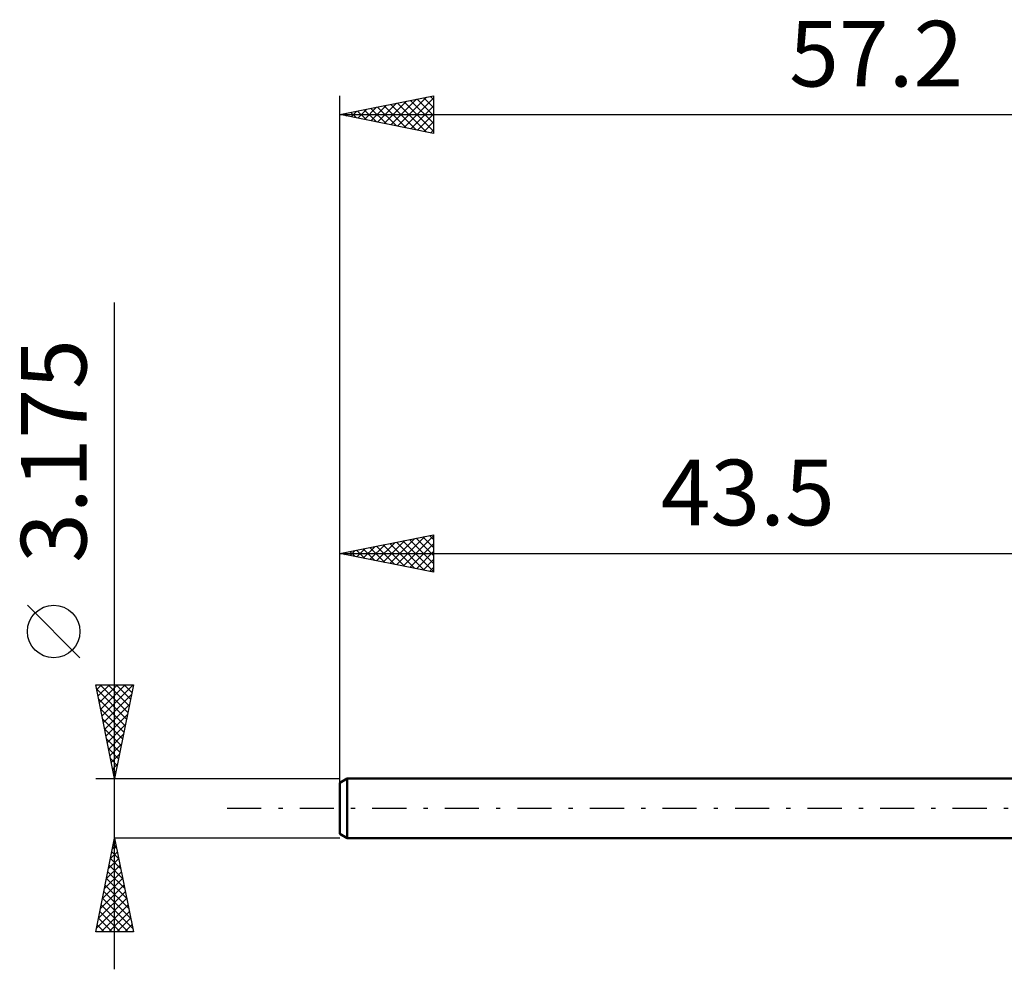
# Model space of a CAD drawing. Units: millimetres. Extents: x -61 to 47, y -35 to 42.
# Drawn here: x -61 to -8, y -9 to 42 of the extents above; entities that cross this region are included whole.
import ezdxf
from ezdxf.enums import TextEntityAlignment as Align

# ---------------------------------------------------------------- set-up
doc = ezdxf.new("R2010")
doc.units = ezdxf.units.MM
doc.header["$LTSCALE"] = 4.55
doc.linetypes.add('LONGDASH_DASH', pattern=[0.85, 0.4, -0.2, 0.05, -0.2])
for name, color, linetype in [('SK1', 4, 'CONTINUOUS'), ('SK2', 7, 'CONTINUOUS'), ('SK4', 2, 'LONGDASH_DASH')]:
    doc.layers.add(name, color=color, linetype=linetype)
doc.styles.get("Standard").update_dxf_attribs({"font": 'Monospac821 BT'})

msp = doc.modelspace()

# ---------------------------------------------------------------- linework, layer by layer
at = {"layer": 'SK1', "color": 4, "linetype": 'CONTINUOUS', "lineweight": 50}
for p, q in [((-43.113, 1.587), (-43.51, 1.358)), ((-0.01, 1.587), (-43.113, 1.587)), ((-43.113, 1.587), (-43.113, -1.587)), ((-43.51, 1.358), (-43.51, -1.358)), ((-43.51, -1.358), (-43.113, -1.587)), ((-43.113, -1.587), (-0.01, -1.587))]:
    msp.add_line(p, q, dxfattribs=at)
at = {"layer": 'SK2', "color": 7, "linetype": 'CONTINUOUS', "lineweight": 25}
for p, q in [((-43.51, -0.413), (-43.51, 37.987)), ((-43.51, 36.987), (-38.51, 37.987)), ((-40.784, 36.442), (-39.421, 37.805)), ((-40.43, 36.372), (-38.89, 37.911)), ((-40.077, 36.301), (-38.51, 37.868)), ((-39.377, 37.814), (-38.51, 36.947)), ((-39.024, 37.885), (-38.51, 37.371)), ((-38.67, 37.955), (-38.51, 37.795)), ((-38.51, 37.987), (-38.51, 35.987)), ((-42.552, 36.796), (-42.072, 37.275)), ((-42.198, 36.725), (-41.542, 37.381)), ((-41.852, 37.319), (-41.023, 36.49)), ((-41.844, 36.654), (-41.012, 37.487)), ((-41.498, 37.39), (-40.493, 36.384)), ((-41.491, 36.584), (-40.481, 37.593)), ((-41.145, 37.461), (-39.962, 36.278)), ((-41.137, 36.513), (-39.951, 37.699)), ((-40.791, 37.531), (-39.432, 36.172)), ((-40.438, 37.602), (-38.902, 36.066)), ((-40.084, 37.673), (-38.51, 36.098)), ((-39.731, 37.743), (-38.51, 36.523)), ((-39.723, 36.23), (-38.51, 37.443)), ((-43.51, 36.987), (13.69, 36.987)), ((-38.51, 35.987), (-43.51, 36.987)), ((-43.266, 37.036), (-43.144, 36.914)), ((-43.259, 36.937), (-43.133, 37.063)), ((-42.913, 37.107), (-42.614, 36.808)), ((-42.905, 36.867), (-42.603, 37.169)), ((-42.559, 37.178), (-42.084, 36.702)), ((-42.206, 37.248), (-41.553, 36.596)), ((-39.37, 36.159), (-38.51, 37.019)), ((-39.016, 36.089), (-38.51, 36.595)), ((-38.662, 36.018), (-38.51, 36.17)), ((-55.51, -8.588), (-55.51, 26.962)), ((-43.51, 1.587), (-43.51, 14.588)), ((-43.51, 13.588), (-38.51, 14.588)), ((-41.545, 13.195), (-40.563, 14.177)), ((-41.192, 13.124), (-40.033, 14.283)), ((-40.838, 13.053), (-39.503, 14.389)), ((-40.492, 14.191), (-38.984, 12.682)), ((-40.485, 12.982), (-38.972, 14.495)), ((-40.139, 14.262), (-38.51, 12.633)), ((-40.131, 12.912), (-38.51, 14.533)), ((-39.785, 14.332), (-38.51, 13.057)), ((-39.432, 14.403), (-38.51, 13.481)), ((-39.078, 14.474), (-38.51, 13.906)), ((-38.725, 14.545), (-38.51, 14.33)), ((-38.51, 14.588), (-38.51, 12.588)), ((-42.967, 13.696), (-42.696, 13.425)), ((-42.96, 13.477), (-42.685, 13.753)), ((-42.614, 13.767), (-42.166, 13.319)), ((-42.606, 13.407), (-42.154, 13.859)), ((-42.26, 13.837), (-41.635, 13.213)), ((-42.253, 13.336), (-41.624, 13.965)), ((-41.907, 13.908), (-41.105, 13.106)), ((-41.899, 13.265), (-41.094, 14.071)), ((-41.553, 13.979), (-40.575, 13)), ((-41.2, 14.05), (-40.044, 12.894)), ((-40.846, 14.12), (-39.514, 12.788)), ((-39.778, 12.841), (-38.51, 14.109)), ((-39.424, 12.77), (-38.51, 13.684)), ((-43.51, 13.588), (-0.01, 13.588)), ((-38.51, 12.588), (-43.51, 13.588)), ((-43.321, 13.625), (-43.226, 13.531)), ((-43.313, 13.548), (-43.215, 13.647)), ((-39.071, 12.7), (-38.51, 13.26)), ((-38.717, 12.629), (-38.51, 12.836)), ((-57.36, 8.025), (-60.16, 10.825)), ((-55.51, 1.587), (-56.51, 6.587)), ((-56.51, 6.587), (-54.51, 6.587)), ((-56.461, 6.34), (-56.214, 6.587)), ((-56.461, 6.343), (-54.876, 4.758)), ((-56.39, 5.987), (-55.789, 6.587)), ((-56.319, 5.633), (-55.365, 6.587)), ((-56.282, 6.587), (-54.805, 5.111)), ((-56.248, 5.28), (-54.941, 6.587)), ((-56.178, 4.926), (-54.517, 6.587)), ((-55.857, 6.587), (-54.735, 5.465)), ((-54.51, 6.587), (-55.51, 1.587)), ((-55.433, 6.587), (-54.664, 5.818)), ((-55.009, 6.587), (-54.593, 6.172)), ((-54.585, 6.587), (-54.522, 6.525)), ((-56.355, 5.812), (-54.947, 4.404)), ((-56.107, 4.573), (-54.614, 6.065)), ((-56.249, 5.282), (-55.017, 4.051)), ((-56.036, 4.219), (-54.721, 5.535)), ((-56.143, 4.752), (-55.088, 3.697)), ((-55.966, 3.866), (-54.827, 5.005)), ((-56.037, 4.221), (-55.159, 3.343)), ((-55.895, 3.512), (-54.933, 4.474)), ((-55.931, 3.691), (-55.23, 2.99)), ((-55.824, 3.159), (-55.039, 3.944)), ((-55.825, 3.161), (-55.3, 2.636)), ((-55.753, 2.805), (-55.145, 3.414)), ((-55.719, 2.63), (-55.371, 2.283)), ((-55.683, 2.451), (-55.251, 2.883)), ((-55.613, 2.1), (-55.442, 1.929)), ((-55.612, 2.098), (-55.357, 2.353)), ((-56.51, 1.587), (-43.51, 1.587)), ((-55.541, 1.744), (-55.463, 1.823)), ((-56.51, -6.588), (-55.51, -1.587)), ((-55.624, -2.157), (-55.434, -1.967)), ((-55.587, -1.972), (-55.395, -2.164)), ((-55.518, -1.626), (-55.505, -1.613)), ((-55.516, -1.618), (-55.501, -1.634)), ((-43.51, -1.587), (-55.51, -1.587)), ((-55.51, -1.587), (-54.51, -6.588)), ((-55.73, -2.687), (-55.363, -2.32)), ((-55.658, -2.325), (-55.289, -2.694)), ((-55.942, -3.748), (-55.222, -3.028)), ((-55.836, -3.217), (-55.293, -2.674)), ((-55.799, -3.033), (-55.076, -3.755)), ((-55.728, -2.679), (-55.183, -3.225)), ((-56.048, -4.278), (-55.151, -3.381)), ((-55.87, -3.386), (-54.97, -4.285)), ((-56.26, -5.339), (-55.01, -4.088)), ((-56.154, -4.808), (-55.081, -3.735)), ((-56.011, -4.093), (-54.758, -5.346)), ((-55.94, -3.74), (-54.864, -4.816)), ((-56.366, -5.869), (-54.939, -4.442)), ((-56.082, -4.447), (-54.652, -5.876)), ((-56.472, -6.399), (-54.868, -4.795)), ((-56.236, -6.588), (-54.798, -5.149)), ((-56.223, -5.154), (-54.79, -6.588)), ((-56.153, -4.8), (-54.546, -6.407)), ((-56.294, -5.507), (-55.214, -6.588)), ((-55.812, -6.588), (-54.727, -5.502)), ((-56.435, -6.215), (-56.062, -6.588)), ((-56.365, -5.861), (-55.638, -6.588)), ((-55.388, -6.588), (-54.656, -5.856)), ((-54.964, -6.588), (-54.586, -6.209)), ((-54.51, -6.588), (-56.51, -6.588)), ((-56.506, -6.568), (-56.487, -6.588)), ((-54.539, -6.588), (-54.515, -6.563))]:
    msp.add_line(p, q, dxfattribs=at)
msp.add_circle((-58.76, 9.425), 1.4, dxfattribs=at)
at = {"layer": 'SK4', "color": 2, "linetype": 'LONGDASH_DASH', "lineweight": 25}
msp.add_line((-49.51, 0), (19.69, 0), dxfattribs=at)

# ---------------------------------------------------------------- texts
at = {"layer": 'SK2', "color": 7, "linetype": 'CONTINUOUS', "lineweight": 25}
for s, p in [('57.2', (-14.91, 38.487)), ('43.5', (-21.76, 15.088))]:
    msp.add_text(s, height=3.5, dxfattribs=at).set_placement(p, align=Align.CENTER)
msp.add_text('3.175', height=3.5, rotation=90, dxfattribs=at).set_placement((-57.01, 19.05), align=Align.CENTER)

doc.saveas('drawing.dxf')
